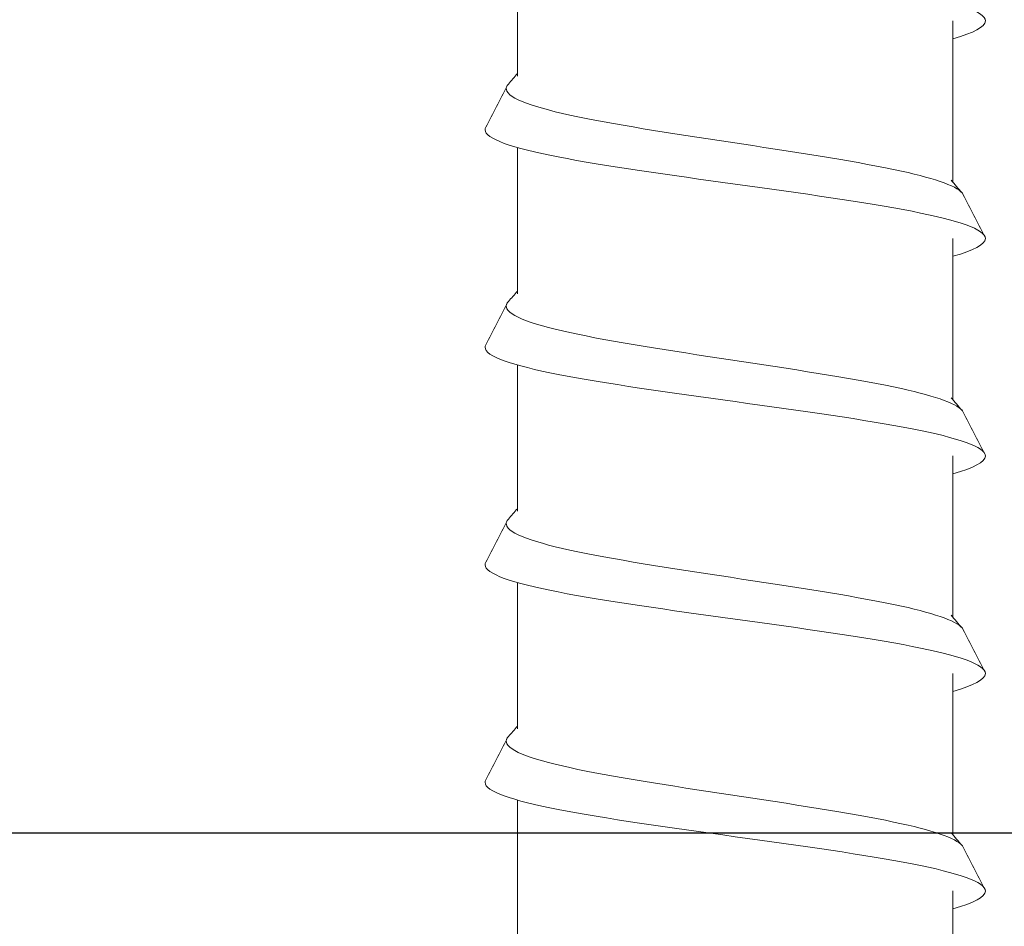
# Model space of a CAD drawing. Units: inches. Extents: x 156.1 to 211, y 57.9 to 102.
# Drawn here: x 185.9 to 186.2, y 82.5 to 82.8 of the extents above; entities that cross this region are included whole.
import ezdxf
from ezdxf import colors
from ezdxf.entities.mleader import LeaderData, LeaderLine
from ezdxf.math import Vec2, Vec3

# ---------------------------------------------------------------- set-up
doc = ezdxf.new("R2010")
doc.units = ezdxf.units.IN
doc.header["$LTSCALE"] = 4
doc.header["$MEASUREMENT"] = 0
for name, color, linetype in [('DIM', 1, 'Continuous'), ('STUD', 4, 'Continuous'), ('THIN-LINE', 9, 'Continuous')]:
    doc.layers.add(name, color=color, linetype=linetype)
doc.styles.add('Romans', font='romans.shx', dxfattribs={"width": 0.9, "height": 0.09375})

# ---------------------------------------------------------------- blocks, each defined once
blk = doc.blocks.new('DW Screw')
at = {"linetype": 'Continuous', "lineweight": 0}
for p, q in [((0.06257, 0.89238), (0.06257, 0.93438)), ((-0.06257, 0.86186), (-0.06257, 0.90828)), ((0.06257, 0.82988), (0.06257, 0.87188)), ((0.00001, 0.86137), (0, 0.86137)), ((-0.06257, 0.79936), (-0.06257, 0.84578)), ((0.06257, 0.76738), (0.06257, 0.80938)), ((0.00001, 0.79887), (0, 0.79887)), ((-0.06257, 0.73686), (-0.06257, 0.78328)), ((0.06257, 0.70489), (0.06257, 0.74688)), ((0.00001, 0.73637), (0, 0.73637)), ((-0.06257, 0.67436), (-0.06257, 0.72078)), ((0.06257, 0.64239), (0.06257, 0.68438)), ((0.00001, 0.67387), (0, 0.67387)), ((-0.06257, 0.61186), (-0.06257, 0.65828))]:
    blk.add_line(p, q, dxfattribs=at)
for points, knots in [([(-0.06257, 0.90313), (-0.06855, 0.90484), (-0.07696, 0.90914), (-0.05632, 0.91606), (0, 0.92387), (0.05632, 0.93168), (0.07259, 0.93713), (0.07181, 0.93997), (0.07165, 0.94021)], [272.80499, 272.80499, 272.80499, 272.80499, 273.318561, 274.103959, 274.889357, 275.674755, 276.460154, 276.531929, 276.531929, 276.531929, 276.531929]), ([(-0.06554, 0.85833), (-0.06436, 0.86059), (-0.05069, 0.86545), (-0.00203, 0.87291), (0.05008, 0.88072), (0.06682, 0.88646), (0.06565, 0.8896), (0.06516, 0.89013)], [267.140692, 267.140692, 267.140692, 267.140692, 267.820774, 268.606172, 269.39157, 270.176968, 270.337293, 270.337293, 270.337293, 270.337293]), ([(-0.06257, 0.84063), (-0.06855, 0.84234), (-0.07696, 0.84664), (-0.05632, 0.85356), (0, 0.86137), (0.05632, 0.86918), (0.07259, 0.87463), (0.07181, 0.87747), (0.07165, 0.87771)], [266.521787, 266.521787, 266.521787, 266.521787, 267.035376, 267.820774, 268.606172, 269.39157, 270.176968, 270.248743, 270.248743, 270.248743, 270.248743]), ([(-0.06554, 0.79583), (-0.06436, 0.79809), (-0.05069, 0.80295), (-0.00203, 0.81041), (0.05009, 0.81822), (0.06682, 0.82396), (0.06565, 0.8271), (0.06516, 0.82763)], [260.857505, 260.857505, 260.857505, 260.857505, 261.537588, 262.322987, 263.108385, 263.893783, 264.054106, 264.054106, 264.054106, 264.054106]), ([(-0.06257, 0.77813), (-0.06855, 0.77984), (-0.07696, 0.78414), (-0.05632, 0.79106), (0, 0.79887), (0.05632, 0.80668), (0.07259, 0.81213), (0.07181, 0.81497), (0.07165, 0.81521)], [260.238584, 260.238584, 260.238584, 260.238584, 260.75219, 261.537588, 262.322987, 263.108385, 263.893783, 263.965557, 263.965557, 263.965557, 263.965557]), ([(-0.06554, 0.73333), (-0.06436, 0.73559), (-0.05068, 0.74045), (-0.00203, 0.74791), (0.05009, 0.75572), (0.06682, 0.76146), (0.06565, 0.7646), (0.06516, 0.76513)], [254.574319, 254.574319, 254.574319, 254.574319, 255.254403, 256.039801, 256.825199, 257.610598, 257.770919, 257.770919, 257.770919, 257.770919]), ([(-0.06257, 0.71563), (-0.06855, 0.71734), (-0.07696, 0.72164), (-0.05632, 0.72856), (0, 0.73637), (0.05632, 0.74418), (0.07259, 0.74963), (0.07181, 0.75247), (0.07165, 0.75271)], [253.955382, 253.955382, 253.955382, 253.955382, 254.469005, 255.254403, 256.039801, 256.825199, 257.610598, 257.682371, 257.682371, 257.682371, 257.682371]), ([(-0.06554, 0.67083), (-0.06436, 0.67309), (-0.05069, 0.67795), (-0.00203, 0.68541), (0.05008, 0.69322), (0.06682, 0.69896), (0.06565, 0.7021), (0.06516, 0.70263)], [248.291132, 248.291132, 248.291132, 248.291132, 248.971218, 249.756616, 250.542014, 251.327412, 251.487732, 251.487732, 251.487732, 251.487732]), ([(-0.06257, 0.65313), (-0.06855, 0.65484), (-0.07697, 0.65914), (-0.05633, 0.66606), (0, 0.67387), (0.05633, 0.68168), (0.07259, 0.68713), (0.07181, 0.68997), (0.07165, 0.69021)], [247.672179, 247.672179, 247.672179, 247.672179, 248.18582, 248.971218, 249.756616, 250.542014, 251.327412, 251.399185, 251.399185, 251.399185, 251.399185])]:
    blk.add_open_spline(points, degree=3, knots=knots, dxfattribs=at)
for points in [[(0.06257, 0.89311), (0.06343, 0.89211), (0.0643, 0.89112), (0.06516, 0.89013)], [(0.06554, 0.88958), (0.06757, 0.88562), (0.0696, 0.88166), (0.07165, 0.87771)], [(-0.06516, 0.85888), (-0.06411, 0.86009), (-0.06305, 0.8613), (-0.062, 0.86251)], [(-0.07165, 0.84646), (-0.0696, 0.85041), (-0.06757, 0.85437), (-0.06554, 0.85833)], [(0.06257, 0.83061), (0.06343, 0.82961), (0.0643, 0.82862), (0.06516, 0.82763)], [(0.06554, 0.82708), (0.06757, 0.82312), (0.0696, 0.81916), (0.07165, 0.81521)], [(-0.06516, 0.79638), (-0.06411, 0.79759), (-0.06305, 0.7988), (-0.062, 0.80001)], [(-0.07165, 0.78396), (-0.0696, 0.78791), (-0.06757, 0.79187), (-0.06554, 0.79583)], [(0.06257, 0.76811), (0.06343, 0.76712), (0.0643, 0.76612), (0.06516, 0.76513)], [(0.06554, 0.76458), (0.06757, 0.76062), (0.0696, 0.75666), (0.07165, 0.75271)], [(-0.06516, 0.73388), (-0.06411, 0.73509), (-0.06305, 0.7363), (-0.062, 0.73751)], [(-0.07165, 0.72146), (-0.0696, 0.72541), (-0.06757, 0.72937), (-0.06554, 0.73333)], [(0.06257, 0.70561), (0.06343, 0.70462), (0.0643, 0.70362), (0.06516, 0.70263)], [(0.06554, 0.70208), (0.06757, 0.69812), (0.06961, 0.69416), (0.07165, 0.69021)], [(-0.06516, 0.67138), (-0.06411, 0.67259), (-0.06305, 0.6738), (-0.062, 0.67501)], [(-0.07165, 0.65896), (-0.06961, 0.66291), (-0.06757, 0.66687), (-0.06554, 0.67083)]]:
    blk.add_open_spline(points, degree=3, dxfattribs=at)

msp = doc.modelspace()

# ---------------------------------------------------------------- linework, layer by layer
at = {"layer": 'STUD'}
msp.add_lwpolyline([(186.87794, 83.00917), (186.92794, 83.00917), (186.92794, 82.64417, -0.414214), (186.79294, 82.50917), (185.43794, 82.50917, -0.414214), (185.30294, 82.64417), (185.30294, 88.37417, -0.414214), (185.43794, 88.50917), (186.79294, 88.50917, -0.414214), (186.92794, 88.37417), (186.92794, 88.00917), (186.87794, 88.00917), (186.87794, 88.37417, 0.414214), (186.79294, 88.45917), (185.43794, 88.45917, 0.414214), (185.35294, 88.37417), (185.35294, 82.64417, 0.414214), (185.43794, 82.55917), (186.79294, 82.55917, 0.414214), (186.87794, 82.64417)], format="xyb", close=True, dxfattribs=at)

# ---------------------------------------------------------------- block references
at = {"layer": 'THIN-LINE', "xscale": -1}
msp.add_blockref('DW Screw', (186.11544, 81.88417), dxfattribs=at)

# ---------------------------------------------------------------- leaders
at = {"layer": 'DIM'}
ml = msp.add_multileader_mtext('Standard', dxfattribs=at)
ml.set_content('{\\C7;EXTERIOR SHEATHING PER DESIGN REQUIREMENTS}', color=256, style='Romans')
ml.set_leader_properties()
ml.build(insert=Vec2(0, 0))
ml.multileader.update_dxf_attribs({"dogleg_length": 0.125, "arrow_head_size": 0.5, "scale": 4})
ctx = ml.context
ctx.base_point, ctx.scale, ctx.char_height, ctx.arrow_head_size, ctx.landing_gap_size, ctx.plane_origin = Vec3(161.244, 92.60215), 4, 0.375, 0.5, 0.36, Vec3(156.39185, 88.34523)
notes = []
notes.append((ctx, [(1, (1, 1, 0), (169.05329, 92.60215), (-1, 0), 0.5, [(0, [(172.23456, 82.28178)], 0, [])])]))
ctx.mtext.insert, ctx.mtext.width, ctx.mtext.defined_height, ctx.mtext.flow_direction = Vec3(161.604, 92.80751), 6.8536194, 1.71278, 5
ml = msp.add_multileader_mtext('Standard', dxfattribs=at)
ml.set_content('{\\C7;WRB / AIR BARRIER PER DESIGN REQUIREMENTS}', color=256, style='Romans')
ml.set_leader_properties()
ml.build(insert=Vec2(0, 0))
ml.multileader.update_dxf_attribs({"dogleg_length": 0.125, "arrow_head_size": 0.5, "scale": 4})
ctx = ml.context
ctx.base_point, ctx.scale, ctx.char_height, ctx.arrow_head_size, ctx.landing_gap_size, ctx.plane_origin = Vec3(161.244, 90.98109), 4, 0.375, 0.5, 0.36, Vec3(156.29542, 86.72418)
notes.append((ctx, [(1, (1, 1, 0), (168.95686, 90.98109), (-1, 0), 0.5, [(0, [(169.98984, 81.75452)], 0, [])])]))
ctx.mtext.insert, ctx.mtext.width, ctx.mtext.defined_height, ctx.mtext.flow_direction = Vec3(161.604, 91.18645), 6.5320501, 1.71278, 5
ml = msp.add_multileader_mtext('Standard', dxfattribs=at)
ml.set_content('{\\C7;EXTERIOR INSULATION PER DESIGN REQUIREMENTS}', color=256, style='Romans')
ml.set_leader_properties()
ml.build(insert=Vec2(0, 0))
ml.multileader.update_dxf_attribs({"dogleg_length": 0.125, "arrow_head_size": 0.5, "scale": 4})
ctx = ml.context
ctx.base_point, ctx.scale, ctx.char_height, ctx.arrow_head_size, ctx.landing_gap_size, ctx.plane_origin = Vec3(182.37611, 90.49802), 4, 0.375, 0.5, 0.36, Vec3(176.98386, 86.25746)
notes.append((ctx, [(0, (1, 1, 0), (181.87611, 90.49802), (1, 0), 0.5, [(0, [(178.52137, 80.77679)], 0, [])])]))
ctx.mtext.insert, ctx.mtext.width, ctx.mtext.flow_direction = Vec3(182.73611, 90.70337), 7.0555946, 5
for ctx, leaders in notes:
    for number, flags, end, landing, length, lines in leaders:
        leader = LeaderData()
        leader.index, (leader.has_last_leader_line, leader.has_dogleg_vector, leader.attachment_direction) = number, flags
        leader.last_leader_point, leader.dogleg_vector, leader.dogleg_length = Vec3(end), Vec3(landing), length
        for number, points, colour, breaks in lines:
            line = LeaderLine()
            line.index, line.vertices, line.color, line.breaks = number, Vec3.list(points), colors.encode_raw_color(colour), breaks
            leader.lines.append(line)
        ctx.leaders.append(leader)

doc.saveas('drawing.dxf')
